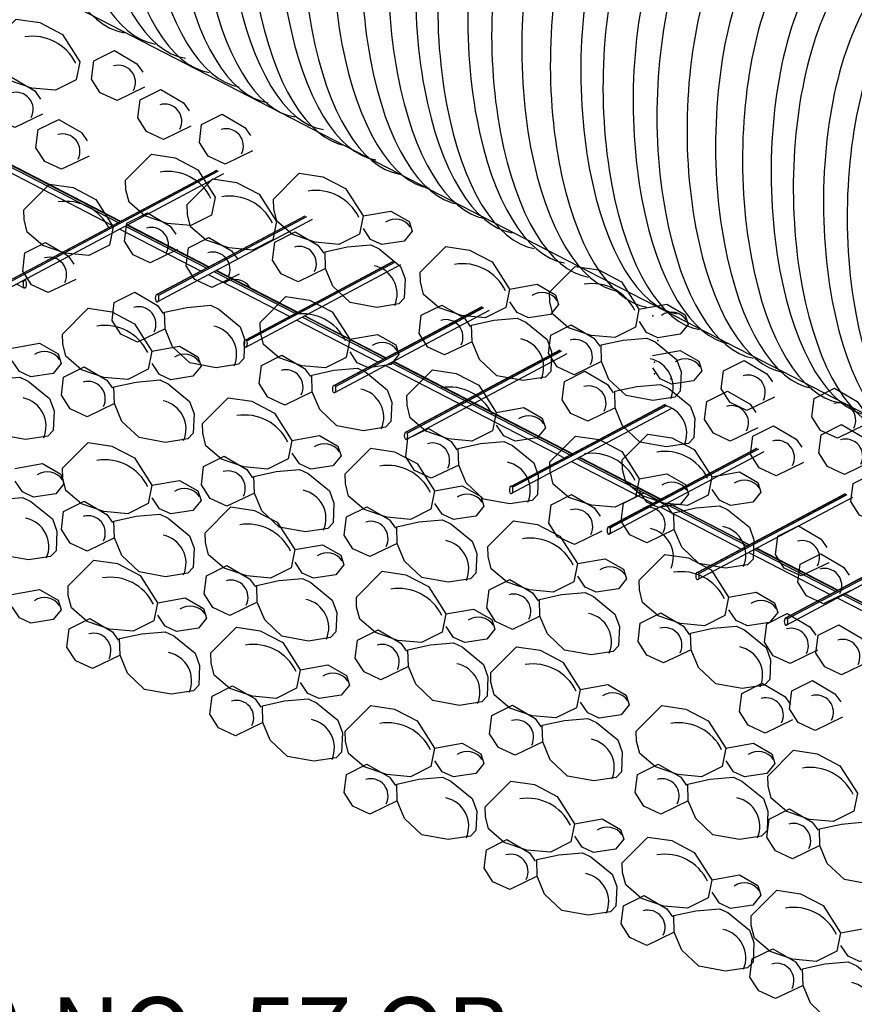
# Model space of a CAD drawing. Units: feet. Extents: x 0 to 22, y 0 to 8.5.
# Drawn here: x 2.5 to 3.4, y 1.8 to 2.9 of the extents above; entities that cross this region are included whole.
import ezdxf

# ---------------------------------------------------------------- set-up
doc = ezdxf.new("R2010")
doc.units = ezdxf.units.FT
doc.header["$LTSCALE"] = 0.1
doc.header["$MEASUREMENT"] = 0
doc.header["$PDSIZE"] = 1
for name, color, linetype in [('PWC_DET_DETAIL', 7, 'CONTINUOUS'), ('PWC_DET_HATCH', 9, 'CONTINUOUS'), ('PWC_DET_TEXT', 10, 'CONTINUOUS')]:
    doc.layers.add(name, color=color, linetype=linetype)
doc.styles.add('ARIAL', font='arial.ttf', dxfattribs={"height": 0.0825})

msp = doc.modelspace()

# ---------------------------------------------------------------- linework, layer by layer
at = {"layer": 'PWC_DET_DETAIL'}
for p, q in [((1.60045, 3.41784), (4.45561, 1.94559)), ((2.4408, 2.7713), (2.60352, 2.6874)), ((2.44217, 2.77009), (2.60296, 2.68718)), ((2.44171, 2.76146), (2.59457, 2.68264)), ((2.45019, 2.76373), (2.60091, 2.68601)), ((2.39018, 2.57401), (2.71081, 2.74442)), ((2.38998, 2.56564), (2.71872, 2.74036)), ((2.39056, 2.57399), (2.71102, 2.74431)), ((2.39131, 2.57263), (2.71271, 2.74345)), ((2.64421, 2.59757), (2.81736, 2.6896)), ((2.6444, 2.60594), (2.80918, 2.69352)), ((2.64478, 2.60592), (2.80939, 2.69342)), ((2.64554, 2.60456), (2.81114, 2.69258)), ((2.60246, 2.67857), (2.69332, 2.63172)), ((2.60881, 2.68194), (2.69966, 2.63509)), ((2.61092, 2.68307), (2.70178, 2.63622)), ((2.61141, 2.68333), (2.70226, 2.63648)), ((2.74297, 2.54688), (2.91612, 2.6389)), ((2.74317, 2.55524), (2.90795, 2.64282)), ((2.74355, 2.55523), (2.90816, 2.64272)), ((2.7443, 2.55387), (2.90991, 2.64188)), ((2.70123, 2.62787), (2.79209, 2.58103)), ((2.70757, 2.63125), (2.79843, 2.5844)), ((2.70969, 2.63237), (2.80055, 2.58552)), ((2.71018, 2.63263), (2.80103, 2.58578)), ((2.48765, 2.61724), (2.49618, 2.61284)), ((2.49341, 2.62061), (2.49559, 2.61949)), ((2.49542, 2.6223), (2.49684, 2.62157)), ((2.84194, 2.50455), (3.00671, 2.59213)), ((2.84231, 2.50453), (3.00693, 2.59202)), ((2.84307, 2.50317), (3.00867, 2.59119)), ((2.80634, 2.58055), (2.8972, 2.5337)), ((2.80846, 2.58168), (2.89931, 2.53483)), ((2.80895, 2.58193), (2.8998, 2.53509)), ((2.84174, 2.49618), (3.01489, 2.58821)), ((2.8, 2.57718), (2.89085, 2.53033)), ((2.92185, 2.44414), (3.10162, 2.53969)), ((2.92205, 2.45251), (3.09373, 2.54376)), ((2.92243, 2.45249), (3.09394, 2.54365)), ((2.92318, 2.45113), (3.09562, 2.54278)), ((2.89877, 2.52648), (3.1004, 2.42251)), ((2.90511, 2.52985), (3.10674, 2.42589)), ((2.90723, 2.53098), (3.10886, 2.42701)), ((2.90771, 2.53124), (3.10934, 2.42727)), ((3.03933, 2.39204), (3.21101, 2.48329)), ((3.0397, 2.39202), (3.21121, 2.48318)), ((3.04046, 2.39066), (3.2129, 2.48231)), ((3.03913, 2.38367), (3.2189, 2.47922)), ((3.14814, 2.33842), (3.32129, 2.43045)), ((3.14834, 2.34679), (3.31311, 2.43437)), ((3.14871, 2.34677), (3.31333, 2.43426)), ((3.14947, 2.34541), (3.31507, 2.43343)), ((3.1064, 2.41942), (3.19725, 2.37257)), ((3.11274, 2.42279), (3.20359, 2.37594)), ((3.11486, 2.42392), (3.20571, 2.37707)), ((3.11534, 2.42417), (3.2062, 2.37733)), ((3.2471, 2.29609), (3.41188, 2.38367)), ((3.24748, 2.29608), (3.41209, 2.38357)), ((3.24824, 2.29471), (3.41384, 2.38273)), ((3.21151, 2.3721), (3.30236, 2.32525)), ((3.21363, 2.37322), (3.30448, 2.32637)), ((3.21411, 2.37348), (3.30497, 2.32663)), ((3.24691, 2.28772), (3.42006, 2.37975)), ((3.20516, 2.36872), (3.29602, 2.32187)), ((3.34567, 2.23703), (3.51883, 2.32906)), ((3.34587, 2.2454), (3.51065, 2.33298)), ((3.34625, 2.24538), (3.51086, 2.33287)), ((3.347, 2.24402), (3.51261, 2.33204)), ((3.30393, 2.31803), (3.39479, 2.27118)), ((3.31027, 2.3214), (3.40113, 2.27455)), ((3.31239, 2.32253), (3.40325, 2.27568)), ((3.31288, 2.32278), (3.40373, 2.27593)), ((3.4027, 2.26733), (3.49355, 2.22048)), ((3.40904, 2.2707), (3.4999, 2.22385)), ((3.41116, 2.27183), (3.50202, 2.22498)), ((3.41165, 2.27209), (3.5025, 2.22524))]:
    msp.add_line(p, q, dxfattribs=at)
for centre in [(2.61535, 3.16819), (2.65004, 3.15554), (2.68364, 3.13963), (2.71017, 3.12372), (2.74378, 3.10782), (2.77561, 3.09014), (2.80568, 3.07424), (2.83752, 3.0601), (2.86228, 3.04242), (2.89588, 3.02652), (2.92241, 3.01061), (2.95602, 2.9947), (2.98785, 2.97703), (3.01792, 2.96112), (3.04799, 2.94522), (3.07275, 2.92754), (3.10635, 2.91163), (3.13288, 2.89573), (3.16649, 2.87982), (3.19832, 2.86215), (3.23229, 2.85483), (3.25705, 2.83716), (3.29065, 2.82125), (3.31718, 2.80534), (3.35079, 2.78944), (3.38262, 2.77176), (3.41269, 2.75586), (3.44453, 2.74172), (3.46929, 2.72404), (3.50289, 2.70814), (3.52942, 2.69223)]:
    msp.add_ellipse(centre, major_axis=(0, -0.2713), ratio=0.4261622, start_param=2.9582976, end_param=6.2144058, dxfattribs=at)
for centre in [(2.4967, 2.61724), (2.64412, 2.60165), (2.74289, 2.55096), (2.84166, 2.50026), (2.92177, 2.44822), (3.03905, 2.38775), (3.14806, 2.3425), (3.24682, 2.29181), (3.34559, 2.24111)]:
    msp.add_ellipse(centre, major_axis=(0, -0.00439), ratio=0.3573393, dxfattribs=at)
at = {"layer": 'PWC_DET_HATCH'}
for p, q in [((3.21812, 2.48504), (3.21812, 2.48504)), ((3.21812, 2.4849), (3.21812, 2.4849))]:
    msp.add_line(p, q, dxfattribs=at)
for points in [[(2.45823, 2.88396), (2.4869, 2.91267), (2.51337, 2.90876), (2.53856, 2.89551), (2.55803, 2.86505), (2.55394, 2.84479), (2.531, 2.83329), (2.50456, 2.83565), (2.47951, 2.84425), (2.46202, 2.85926), (2.45853, 2.87312), (2.45823, 2.88396)], [(2.63025, 2.83668), (2.59964, 2.82187), (2.58078, 2.83064), (2.57105, 2.84587), (2.57358, 2.86609), (2.59653, 2.87759), (2.62176, 2.86279), (2.62822, 2.85367)], [(2.51624, 2.80652), (2.48563, 2.79172), (2.46677, 2.80049), (2.45704, 2.81572), (2.45957, 2.83594), (2.48252, 2.84744), (2.50775, 2.83264), (2.51421, 2.82352)], [(2.68196, 2.7933), (2.65135, 2.77849), (2.6325, 2.78726), (2.62276, 2.80249), (2.6253, 2.82272), (2.64824, 2.83421), (2.67347, 2.81941), (2.67993, 2.81029)], [(2.56832, 2.76002), (2.53771, 2.74521), (2.51885, 2.75399), (2.50912, 2.76921), (2.51166, 2.78944), (2.5346, 2.80093), (2.55983, 2.78614), (2.56629, 2.77702)], [(2.75054, 2.76589), (2.71993, 2.75108), (2.70107, 2.75986), (2.69134, 2.77509), (2.69388, 2.79531), (2.71682, 2.8068), (2.74205, 2.79201), (2.74851, 2.78289)], [(2.6091, 2.73323), (2.63777, 2.76194), (2.66424, 2.75803), (2.68943, 2.74478), (2.7089, 2.71432), (2.70481, 2.69405), (2.68187, 2.68256), (2.65543, 2.68492), (2.63038, 2.69352), (2.61289, 2.70853), (2.6094, 2.72239), (2.6091, 2.73323)], [(2.67768, 2.70582), (2.70634, 2.73453), (2.73282, 2.73062), (2.75801, 2.71737), (2.77747, 2.68691), (2.77339, 2.66665), (2.75044, 2.65515), (2.72401, 2.65751), (2.69895, 2.66611), (2.68147, 2.68113), (2.67798, 2.69498), (2.67768, 2.70582)], [(2.77401, 2.7121), (2.80268, 2.74081), (2.82916, 2.7369), (2.85435, 2.72365), (2.87381, 2.6932), (2.86973, 2.67293), (2.84678, 2.66144), (2.82035, 2.6638), (2.79529, 2.6724), (2.77781, 2.68741), (2.77432, 2.70126), (2.77401, 2.7121)], [(2.49546, 2.69995), (2.52412, 2.72866), (2.5506, 2.72475), (2.57579, 2.7115), (2.59525, 2.68104), (2.59117, 2.66077), (2.56822, 2.64928), (2.54179, 2.65164), (2.51673, 2.66024), (2.49925, 2.67525), (2.49576, 2.68911), (2.49546, 2.69995)], [(2.66711, 2.65579), (2.6365, 2.64098), (2.61764, 2.64976), (2.60791, 2.66499), (2.61044, 2.68521), (2.63339, 2.6967), (2.65862, 2.68191), (2.66508, 2.67279)], [(2.87381, 2.6932), (2.90468, 2.69871), (2.92517, 2.68688), (2.92858, 2.67613), (2.91958, 2.66502), (2.89487, 2.66123), (2.8823, 2.66708), (2.8742, 2.67926)], [(2.73568, 2.62839), (2.70508, 2.61358), (2.68622, 2.62235), (2.67649, 2.63758), (2.67902, 2.65781), (2.70197, 2.6693), (2.7272, 2.6545), (2.73366, 2.64538)], [(2.83202, 2.63467), (2.80141, 2.61986), (2.78256, 2.62863), (2.77282, 2.64386), (2.77536, 2.66409), (2.7983, 2.67558), (2.82353, 2.66078), (2.82999, 2.65166)], [(2.55346, 2.62251), (2.52286, 2.60771), (2.504, 2.61648), (2.49427, 2.63171), (2.4968, 2.65193), (2.51975, 2.66343), (2.54498, 2.64863), (2.55144, 2.63951)], [(2.93745, 2.63043), (2.96612, 2.65914), (2.99259, 2.65523), (3.01778, 2.64198), (3.03725, 2.61152), (3.03316, 2.59126), (3.01022, 2.57976), (2.98378, 2.58212), (2.95873, 2.59072), (2.94124, 2.60574), (2.93775, 2.61959), (2.93745, 2.63043)], [(3.08181, 2.60833), (3.11047, 2.63703), (3.13695, 2.63312), (3.16214, 2.61988), (3.1816, 2.58942), (3.17752, 2.56915), (3.15457, 2.55766), (3.12814, 2.56002), (3.10308, 2.56862), (3.0856, 2.58363), (3.08211, 2.59748), (3.08181, 2.60833)], [(3.03725, 2.61152), (3.06811, 2.61704), (3.08861, 2.60521), (3.09201, 2.59445), (3.08302, 2.58335), (3.05831, 2.57956), (3.04573, 2.58541), (3.03764, 2.59758)], [(2.65309, 2.56735), (2.62249, 2.55254), (2.60363, 2.56131), (2.5939, 2.57654), (2.59643, 2.59676), (2.61938, 2.60826), (2.64461, 2.59346), (2.65107, 2.58434)], [(2.75916, 2.5746), (2.78783, 2.6033), (2.8143, 2.5994), (2.83949, 2.58615), (2.85896, 2.55569), (2.85487, 2.53542), (2.83193, 2.52393), (2.80549, 2.52629), (2.78043, 2.53489), (2.76295, 2.5499), (2.75946, 2.56376), (2.75916, 2.5746)], [(2.99546, 2.553), (2.96485, 2.53819), (2.94599, 2.54696), (2.93626, 2.56219), (2.9388, 2.58241), (2.96174, 2.59391), (2.98697, 2.57911), (2.99343, 2.56999)], [(3.1816, 2.58942), (3.21247, 2.59493), (3.23296, 2.5831), (3.23637, 2.57235), (3.22737, 2.56124), (3.20266, 2.55745), (3.19009, 2.5633), (3.18199, 2.57548)], [(2.53862, 2.56154), (2.56728, 2.59025), (2.59376, 2.58634), (2.61895, 2.57309), (2.63841, 2.54263), (2.63433, 2.52237), (2.61138, 2.51087), (2.58495, 2.51323), (2.55989, 2.52183), (2.54241, 2.53685), (2.53892, 2.5507), (2.53862, 2.56154)], [(3.13981, 2.53089), (3.10921, 2.51608), (3.09035, 2.52486), (3.08061, 2.54008), (3.08315, 2.56031), (3.10609, 2.5718), (3.13133, 2.55701), (3.13779, 2.54789)], [(2.85896, 2.55569), (2.88982, 2.5612), (2.91032, 2.54938), (2.91372, 2.53862), (2.90473, 2.52752), (2.88001, 2.52373), (2.86744, 2.52957), (2.85935, 2.54175)], [(2.48232, 2.54575), (2.51319, 2.55127), (2.53369, 2.53944), (2.53709, 2.52868), (2.52809, 2.51758), (2.50338, 2.51379), (2.49081, 2.51964), (2.48271, 2.53181)], [(2.63841, 2.54263), (2.66928, 2.54815), (2.68977, 2.53632), (2.69318, 2.52556), (2.68418, 2.51446), (2.65947, 2.51067), (2.6469, 2.51652), (2.6388, 2.52869)], [(2.81716, 2.49716), (2.78656, 2.48235), (2.7677, 2.49113), (2.75797, 2.50636), (2.7605, 2.52658), (2.78345, 2.53807), (2.80868, 2.52328), (2.81514, 2.51416)], [(3.19679, 2.53763), (3.22766, 2.54314), (3.24815, 2.53132), (3.25156, 2.52056), (3.24256, 2.50946), (3.21785, 2.50566), (3.20528, 2.51151), (3.19718, 2.52369)], [(2.59662, 2.48411), (2.56602, 2.4693), (2.54716, 2.47807), (2.53742, 2.4933), (2.53996, 2.51352), (2.5629, 2.52502), (2.58814, 2.51022), (2.59459, 2.5011)], [(3.3326, 2.49123), (3.302, 2.47642), (3.28314, 2.4852), (3.2734, 2.50043), (3.27594, 2.52065), (3.29888, 2.53214), (3.32412, 2.51735), (3.33057, 2.50823)], [(2.9226, 2.49293), (2.95126, 2.52163), (2.97774, 2.51772), (3.00293, 2.50448), (3.02239, 2.47402), (3.01831, 2.45375), (2.99536, 2.44226), (2.96893, 2.44462), (2.94387, 2.45322), (2.92639, 2.46823), (2.9229, 2.48208), (2.9226, 2.49293)], [(3.155, 2.4791), (3.1244, 2.46429), (3.10554, 2.47307), (3.0958, 2.4883), (3.09834, 2.50852), (3.12128, 2.52001), (3.14652, 2.50522), (3.15297, 2.4961)], [(3.31397, 2.45711), (3.28337, 2.4423), (3.26451, 2.45107), (3.25478, 2.4663), (3.25731, 2.48652), (3.28026, 2.49802), (3.30549, 2.48322), (3.31195, 2.4741)], [(3.4335, 2.46021), (3.40289, 2.4454), (3.38404, 2.45417), (3.3743, 2.4694), (3.37684, 2.48963), (3.39978, 2.50112), (3.42501, 2.48633), (3.43147, 2.4772)], [(2.69471, 2.46174), (2.72337, 2.49044), (2.74985, 2.48653), (2.77504, 2.47329), (2.7945, 2.44283), (2.79042, 2.42256), (2.76747, 2.41107), (2.74104, 2.41343), (2.71598, 2.42203), (2.6985, 2.43704), (2.69501, 2.45089), (2.69471, 2.46174)], [(3.02239, 2.47402), (3.05326, 2.47953), (3.07375, 2.4677), (3.07716, 2.45695), (3.06816, 2.44584), (3.04345, 2.44205), (3.03088, 2.4479), (3.02278, 2.46008)], [(3.3652, 2.41833), (3.33459, 2.40352), (3.31574, 2.41229), (3.306, 2.42752), (3.30854, 2.44775), (3.33148, 2.45924), (3.35671, 2.44444), (3.36317, 2.43532)], [(3.44126, 2.41988), (3.41066, 2.40507), (3.3918, 2.41384), (3.38206, 2.42907), (3.3846, 2.4493), (3.40754, 2.46079), (3.43278, 2.44599), (3.43924, 2.43687)], [(2.7945, 2.44283), (2.82537, 2.44834), (2.84586, 2.43651), (2.84927, 2.42576), (2.84027, 2.41466), (2.81556, 2.41086), (2.80299, 2.41671), (2.79489, 2.42889)], [(2.9806, 2.41549), (2.94999, 2.40068), (2.93114, 2.40945), (2.9214, 2.42468), (2.92394, 2.44491), (2.94688, 2.4564), (2.97211, 2.44161), (2.97857, 2.43249)], [(3.16297, 2.42119), (3.19164, 2.4499), (3.21812, 2.44599), (3.2433, 2.43274), (3.26277, 2.40228), (3.25868, 2.38201), (3.23574, 2.37052), (3.20931, 2.37288), (3.18425, 2.38148), (3.16677, 2.39649), (3.16328, 2.41035), (3.16297, 2.42119)], [(2.53862, 2.41183), (2.56728, 2.44054), (2.59376, 2.43663), (2.61895, 2.42338), (2.63841, 2.39292), (2.63433, 2.37266), (2.61138, 2.36116), (2.58495, 2.36352), (2.55989, 2.37212), (2.54241, 2.38714), (2.53892, 2.40099), (2.53862, 2.41183)], [(3.08214, 2.41903), (3.11081, 2.44774), (3.13728, 2.44383), (3.16247, 2.43058), (3.18194, 2.40012), (3.17785, 2.37986), (3.15491, 2.36836), (3.12847, 2.37072), (3.10342, 2.37932), (3.08593, 2.39433), (3.08244, 2.40819), (3.08214, 2.41903)], [(2.85392, 2.4056), (2.88258, 2.4343), (2.90906, 2.43039), (2.93425, 2.41715), (2.95371, 2.38669), (2.94963, 2.36642), (2.92668, 2.35493), (2.90025, 2.35729), (2.87519, 2.36589), (2.85771, 2.3809), (2.85422, 2.39475), (2.85392, 2.4056)], [(2.48545, 2.41164), (2.51631, 2.41715), (2.53681, 2.40533), (2.54021, 2.39457), (2.53121, 2.38347), (2.5065, 2.37967), (2.49393, 2.38552), (2.48584, 2.3977)], [(2.75271, 2.3843), (2.7221, 2.36949), (2.70325, 2.37827), (2.69351, 2.39349), (2.69605, 2.41372), (2.71899, 2.42521), (2.74422, 2.41042), (2.75068, 2.4013)], [(3.18194, 2.40012), (3.2128, 2.40564), (3.2333, 2.39381), (3.2367, 2.38305), (3.22771, 2.37195), (3.203, 2.36816), (3.19042, 2.37401), (3.18233, 2.38618)], [(3.26277, 2.40228), (3.29364, 2.4078), (3.31413, 2.39597), (3.31753, 2.38521), (3.30854, 2.37411), (3.28383, 2.37032), (3.27126, 2.37617), (3.26316, 2.38834)], [(3.47697, 2.36559), (3.44636, 2.35078), (3.4275, 2.35955), (3.41777, 2.37478), (3.4203, 2.395), (3.44325, 2.4065), (3.46848, 2.3917), (3.47494, 2.38258)], [(2.63841, 2.39292), (2.66928, 2.39844), (2.68977, 2.38661), (2.69318, 2.37586), (2.68418, 2.36475), (2.65947, 2.36096), (2.6469, 2.36681), (2.6388, 2.37898)], [(2.95371, 2.38669), (2.98458, 2.3922), (3.00507, 2.38037), (3.00848, 2.36962), (2.99948, 2.35851), (2.97477, 2.35472), (2.9622, 2.36057), (2.9541, 2.37275)], [(3.14015, 2.3416), (3.10954, 2.32679), (3.09068, 2.33556), (3.08095, 2.35079), (3.08349, 2.37101), (3.10643, 2.38251), (3.13166, 2.36771), (3.13812, 2.35859)], [(3.22098, 2.34375), (3.19037, 2.32895), (3.17151, 2.33772), (3.16178, 2.35295), (3.16432, 2.37317), (3.18726, 2.38467), (3.21249, 2.36987), (3.21895, 2.36075)], [(2.59662, 2.3344), (2.56602, 2.31959), (2.54716, 2.32836), (2.53742, 2.34359), (2.53996, 2.36382), (2.5629, 2.37531), (2.58814, 2.36051), (2.59459, 2.35139)], [(2.69783, 2.3401), (2.72649, 2.3688), (2.75297, 2.36489), (2.77816, 2.35165), (2.79762, 2.32119), (2.79354, 2.30092), (2.77059, 2.28943), (2.74416, 2.29179), (2.7191, 2.30039), (2.70162, 2.3154), (2.69813, 2.32926), (2.69783, 2.3401)], [(2.91192, 2.32816), (2.88132, 2.31335), (2.86246, 2.32212), (2.85272, 2.33735), (2.85526, 2.35758), (2.8782, 2.36907), (2.90344, 2.35428), (2.9099, 2.34516)], [(3.01313, 2.3245), (3.04179, 2.35321), (3.06827, 2.3493), (3.09346, 2.33605), (3.11292, 2.30559), (3.10884, 2.28533), (3.08589, 2.27383), (3.05946, 2.27619), (3.0344, 2.28479), (3.01692, 2.29981), (3.01343, 2.31366), (3.01313, 2.3245)], [(3.39314, 2.30664), (3.36253, 2.29183), (3.34368, 2.30061), (3.33394, 2.31584), (3.33648, 2.33606), (3.35942, 2.34755), (3.38465, 2.33276), (3.39111, 2.32364)], [(2.79762, 2.32119), (2.82849, 2.3267), (2.84899, 2.31488), (2.85239, 2.30412), (2.84339, 2.29302), (2.81868, 2.28922), (2.80611, 2.29507), (2.79801, 2.30725)], [(3.41798, 2.27562), (3.38737, 2.26081), (3.36851, 2.26958), (3.35878, 2.28481), (3.36132, 2.30504), (3.38426, 2.31653), (3.40949, 2.30173), (3.41595, 2.29261)], [(2.54486, 2.28084), (2.57353, 2.30954), (2.6, 2.30564), (2.62519, 2.29239), (2.64466, 2.26193), (2.64057, 2.24166), (2.61763, 2.23017), (2.59119, 2.23253), (2.56614, 2.24113), (2.54865, 2.25614), (2.54516, 2.27), (2.54486, 2.28084)], [(3.11292, 2.30559), (3.14379, 2.31111), (3.16429, 2.29928), (3.16769, 2.28853), (3.15869, 2.27742), (3.13398, 2.27363), (3.12141, 2.27948), (3.11331, 2.29165)], [(3.1817, 2.28708), (3.21037, 2.31578), (3.23685, 2.31187), (3.26204, 2.29863), (3.2815, 2.26817), (3.27741, 2.2479), (3.25447, 2.23641), (3.22804, 2.23877), (3.20298, 2.24737), (3.1855, 2.26238), (3.18201, 2.27623), (3.1817, 2.28708)], [(2.75583, 2.26266), (2.72523, 2.24785), (2.70637, 2.25663), (2.69664, 2.27186), (2.69917, 2.29208), (2.72212, 2.30357), (2.74735, 2.28878), (2.75381, 2.27966)], [(2.8664, 2.26836), (2.89507, 2.29707), (2.92155, 2.29316), (2.94674, 2.27991), (2.9662, 2.24945), (2.96211, 2.22919), (2.93917, 2.21769), (2.91274, 2.22005), (2.88768, 2.22865), (2.8702, 2.24367), (2.86671, 2.25752), (2.8664, 2.26836)], [(3.07113, 2.24707), (3.04053, 2.23226), (3.02167, 2.24103), (3.01194, 2.25626), (3.01447, 2.27649), (3.03742, 2.28798), (3.06265, 2.27318), (3.06911, 2.26406)], [(2.48232, 2.27129), (2.51319, 2.2768), (2.53369, 2.26497), (2.53709, 2.25422), (2.52809, 2.24311), (2.50338, 2.23932), (2.49081, 2.24517), (2.48271, 2.25735)], [(3.2815, 2.26817), (3.31237, 2.27368), (3.33286, 2.26185), (3.33627, 2.2511), (3.32727, 2.23999), (3.30256, 2.2362), (3.28999, 2.24205), (3.28189, 2.25423)], [(2.64466, 2.26193), (2.67552, 2.26744), (2.69602, 2.25562), (2.69942, 2.24486), (2.69043, 2.23376), (2.66571, 2.22996), (2.65314, 2.23581), (2.64505, 2.24799)], [(2.9662, 2.24945), (2.99707, 2.25497), (3.01756, 2.24314), (3.02097, 2.23238), (3.01197, 2.22128), (2.98726, 2.21749), (2.97469, 2.22334), (2.96659, 2.23551)], [(3.23971, 2.20964), (3.2091, 2.19483), (3.19024, 2.20361), (3.18051, 2.21883), (3.18305, 2.23906), (3.20599, 2.25055), (3.23122, 2.23576), (3.23768, 2.22664)], [(2.60287, 2.2034), (2.57226, 2.18859), (2.5534, 2.19737), (2.54367, 2.2126), (2.5462, 2.23282), (2.56915, 2.24431), (2.59438, 2.22952), (2.60084, 2.2204)], [(3.38072, 2.20892), (3.35012, 2.19411), (3.33126, 2.20288), (3.32153, 2.21811), (3.32406, 2.23833), (3.34701, 2.24983), (3.37224, 2.23503), (3.3787, 2.22591)], [(2.70407, 2.20598), (2.73274, 2.23469), (2.75921, 2.23078), (2.7844, 2.21753), (2.80387, 2.18708), (2.79978, 2.16681), (2.77684, 2.15531), (2.7504, 2.15768), (2.72535, 2.16627), (2.70786, 2.18129), (2.70437, 2.19514), (2.70407, 2.20598)], [(2.92441, 2.19093), (2.8938, 2.17612), (2.87494, 2.18489), (2.86521, 2.20012), (2.86775, 2.22034), (2.89069, 2.23184), (2.91592, 2.21704), (2.92238, 2.20792)], [(3.43816, 2.19651), (3.40755, 2.1817), (3.38869, 2.19047), (3.37896, 2.2057), (3.3815, 2.22593), (3.40444, 2.23742), (3.42967, 2.22262), (3.43613, 2.2135)], [(3.01625, 2.18415), (3.04492, 2.21286), (3.07139, 2.20895), (3.09658, 2.1957), (3.11605, 2.16524), (3.11196, 2.14498), (3.08902, 2.13348), (3.06258, 2.13584), (3.03752, 2.14444), (3.02004, 2.15945), (3.01655, 2.17331), (3.01625, 2.18415)], [(2.80387, 2.18708), (2.83473, 2.19259), (2.85523, 2.18076), (2.85863, 2.17001), (2.84964, 2.1589), (2.82493, 2.15511), (2.81235, 2.16096), (2.80426, 2.17313)], [(3.40866, 2.13446), (3.37806, 2.11965), (3.3592, 2.12842), (3.34947, 2.14365), (3.352, 2.16388), (3.37495, 2.17537), (3.40018, 2.16058), (3.40664, 2.15146)], [(2.76208, 2.12855), (2.73147, 2.11374), (2.71261, 2.12251), (2.70288, 2.13774), (2.70541, 2.15797), (2.72836, 2.16946), (2.75359, 2.15466), (2.76005, 2.14554)], [(3.11605, 2.16524), (3.14691, 2.17076), (3.16741, 2.15893), (3.17081, 2.14817), (3.16182, 2.13707), (3.1371, 2.13328), (3.12453, 2.13913), (3.11644, 2.1513)], [(3.35278, 2.13136), (3.32218, 2.11655), (3.30332, 2.12532), (3.29358, 2.14055), (3.29612, 2.16078), (3.31906, 2.17227), (3.3443, 2.15747), (3.35075, 2.14835)], [(2.85392, 2.11865), (2.88258, 2.14736), (2.90906, 2.14345), (2.93425, 2.1302), (2.95371, 2.09975), (2.94963, 2.07948), (2.92668, 2.06798), (2.90025, 2.07035), (2.87519, 2.07894), (2.85771, 2.09396), (2.85422, 2.10781), (2.85392, 2.11865)], [(3.07425, 2.10672), (3.04365, 2.09191), (3.02479, 2.10068), (3.01506, 2.11591), (3.01759, 2.13613), (3.04054, 2.14763), (3.06577, 2.13283), (3.07223, 2.12371)], [(3.17858, 2.11865), (3.20725, 2.14736), (3.23373, 2.14345), (3.25891, 2.1302), (3.27838, 2.09975), (3.27429, 2.07948), (3.25135, 2.06798), (3.22492, 2.07035), (3.19986, 2.07894), (3.18238, 2.09396), (3.17889, 2.10781), (3.17858, 2.11865)], [(2.95371, 2.09975), (2.98458, 2.10526), (3.00507, 2.09343), (3.00848, 2.08268), (2.99948, 2.07157), (2.97477, 2.06778), (2.9622, 2.07363), (2.9541, 2.0858)], [(3.27838, 2.09975), (3.30925, 2.10526), (3.32974, 2.09343), (3.33314, 2.08268), (3.32415, 2.07157), (3.29944, 2.06778), (3.28687, 2.07363), (3.27877, 2.0858)], [(3.32531, 2.06875), (3.35397, 2.09746), (3.38045, 2.09355), (3.40564, 2.0803), (3.4251, 2.04984), (3.42102, 2.02958), (3.39807, 2.01808), (3.37164, 2.02044), (3.34658, 2.02904), (3.3291, 2.04405), (3.32561, 2.05791), (3.32531, 2.06875)], [(2.91192, 2.04122), (2.88132, 2.02641), (2.86246, 2.03518), (2.85272, 2.05041), (2.85526, 2.07064), (2.8782, 2.08213), (2.90344, 2.06733), (2.9099, 2.05821)], [(3.23659, 2.04122), (3.20598, 2.02641), (3.18712, 2.03518), (3.17739, 2.05041), (3.17993, 2.07064), (3.20287, 2.08213), (3.2281, 2.06733), (3.23456, 2.05821)], [(3.01001, 2.03444), (3.03867, 2.06315), (3.06515, 2.05924), (3.09034, 2.04599), (3.1098, 2.01553), (3.10572, 1.99527), (3.08277, 1.98377), (3.05634, 1.98613), (3.03128, 1.99473), (3.0138, 2.00975), (3.01031, 2.0236), (3.01001, 2.03444)], [(3.38331, 1.99132), (3.3527, 1.97651), (3.33385, 1.98528), (3.32411, 2.00051), (3.32665, 2.02073), (3.34959, 2.03223), (3.37483, 2.01743), (3.38128, 2.00831)], [(3.1098, 2.01553), (3.14067, 2.02105), (3.16116, 2.00922), (3.16457, 1.99846), (3.15557, 1.98736), (3.13086, 1.98357), (3.11829, 1.98942), (3.11019, 2.00159)], [(3.16297, 1.97206), (3.19164, 2.00077), (3.21812, 1.99686), (3.2433, 1.98361), (3.26277, 1.95316), (3.25868, 1.93289), (3.23574, 1.92139), (3.20931, 1.92376), (3.18425, 1.93235), (3.16677, 1.94737), (3.16328, 1.96122), (3.16297, 1.97206)], [(3.06801, 1.95701), (3.0374, 1.9422), (3.01855, 1.95097), (3.00881, 1.9662), (3.01135, 1.98642), (3.03429, 1.99792), (3.05952, 1.98312), (3.06598, 1.974)], [(3.26277, 1.95316), (3.29364, 1.95867), (3.31413, 1.94684), (3.31753, 1.93609), (3.30854, 1.92498), (3.28383, 1.92119), (3.27126, 1.92704), (3.26316, 1.93921)], [(3.22098, 1.89463), (3.19037, 1.87982), (3.17151, 1.88859), (3.16178, 1.90382), (3.16432, 1.92405), (3.18726, 1.93554), (3.21249, 1.92074), (3.21895, 1.91162)], [(3.30658, 1.9128), (3.33524, 1.94151), (3.36172, 1.9376), (3.38691, 1.92435), (3.40637, 1.8939), (3.40229, 1.87363), (3.37934, 1.86214), (3.35291, 1.8645), (3.32785, 1.8731), (3.31037, 1.88811), (3.30688, 1.90196), (3.30658, 1.9128)], [(3.40637, 1.8939), (3.43724, 1.89941), (3.45773, 1.88758), (3.46114, 1.87683), (3.45214, 1.86572), (3.42743, 1.86193), (3.41486, 1.86778), (3.40676, 1.87995)], [(3.36458, 1.83537), (3.33397, 1.82056), (3.31512, 1.82933), (3.30538, 1.84456), (3.30792, 1.86479), (3.33086, 1.87628), (3.35609, 1.86148), (3.36255, 1.85236)]]:
    msp.add_lwpolyline(points, dxfattribs=at)
for points in [[(2.85617, 2.6586), (2.88247, 2.66088), (2.8919, 2.6565), (2.91571, 2.63701), (2.92075, 2.6232), (2.91981, 2.60147), (2.91378, 2.5951), (2.88907, 2.59131), (2.85945, 2.59668), (2.84033, 2.61475), (2.83202, 2.63467), (2.8315, 2.65326)], [(2.67724, 2.59128), (2.70355, 2.59356), (2.71297, 2.58918), (2.73679, 2.56969), (2.74183, 2.55588), (2.74088, 2.53415), (2.73486, 2.52778), (2.71015, 2.52399), (2.68053, 2.52936), (2.66141, 2.54743), (2.65309, 2.56735), (2.65257, 2.58593)], [(3.0196, 2.57692), (3.04591, 2.57921), (3.05534, 2.57482), (3.07915, 2.55534), (3.08419, 2.54153), (3.08324, 2.5198), (3.07722, 2.51343), (3.05251, 2.50964), (3.02289, 2.51501), (3.00377, 2.53308), (2.99546, 2.553), (2.99494, 2.57158)], [(3.16396, 2.55482), (3.19026, 2.55711), (3.19969, 2.55272), (3.2235, 2.53323), (3.22854, 2.51942), (3.2276, 2.49769), (3.22157, 2.49132), (3.19686, 2.48753), (3.16724, 2.4929), (3.14813, 2.51097), (3.13981, 2.53089), (3.13929, 2.54948)], [(2.84131, 2.52109), (2.86762, 2.52338), (2.87704, 2.51899), (2.90086, 2.49951), (2.9059, 2.48569), (2.90495, 2.46397), (2.89893, 2.4576), (2.87422, 2.4538), (2.8446, 2.45918), (2.82548, 2.47724), (2.81716, 2.49716), (2.81664, 2.51575)], [(2.46468, 2.51115), (2.49098, 2.51344), (2.50041, 2.50905), (2.52422, 2.48957), (2.52926, 2.47576), (2.52832, 2.45403), (2.52229, 2.44766), (2.49758, 2.44387), (2.46796, 2.44924), (2.44885, 2.46731), (2.44053, 2.48723), (2.44001, 2.50581)], [(2.62077, 2.50804), (2.64707, 2.51032), (2.6565, 2.50594), (2.68031, 2.48645), (2.68535, 2.47264), (2.68441, 2.45091), (2.67838, 2.44454), (2.65367, 2.44075), (2.62405, 2.44612), (2.60493, 2.46419), (2.59662, 2.48411), (2.5961, 2.50269)], [(3.17915, 2.50303), (3.20545, 2.50532), (3.21488, 2.50093), (3.23869, 2.48144), (3.24373, 2.46763), (3.24279, 2.4459), (3.23676, 2.43953), (3.21205, 2.43574), (3.18243, 2.44111), (3.16331, 2.45918), (3.155, 2.4791), (3.15448, 2.49769)], [(3.00475, 2.43942), (3.03105, 2.44171), (3.04048, 2.43732), (3.06429, 2.41783), (3.06933, 2.40402), (3.06839, 2.38229), (3.06236, 2.37592), (3.03765, 2.37213), (3.00803, 2.3775), (2.98891, 2.39557), (2.9806, 2.41549), (2.98008, 2.43408)], [(2.77686, 2.40823), (2.80316, 2.41052), (2.81259, 2.40613), (2.8364, 2.38664), (2.84144, 2.37283), (2.8405, 2.3511), (2.83447, 2.34473), (2.80976, 2.34094), (2.78014, 2.34631), (2.76102, 2.36438), (2.75271, 2.3843), (2.75219, 2.40289)], [(2.4678, 2.37704), (2.49411, 2.37933), (2.50353, 2.37494), (2.52735, 2.35545), (2.53239, 2.34164), (2.53144, 2.31991), (2.52542, 2.31354), (2.50071, 2.30975), (2.47109, 2.31512), (2.45197, 2.33319), (2.44365, 2.35311), (2.44313, 2.3717)], [(2.62077, 2.35833), (2.64707, 2.36061), (2.6565, 2.35623), (2.68031, 2.33674), (2.68535, 2.32293), (2.68441, 2.3012), (2.67838, 2.29483), (2.65367, 2.29104), (2.62405, 2.29641), (2.60493, 2.31448), (2.59662, 2.3344), (2.5961, 2.35299)], [(3.24513, 2.36768), (3.27143, 2.36997), (3.28086, 2.36558), (3.30467, 2.3461), (3.30971, 2.33229), (3.30877, 2.31056), (3.30274, 2.30419), (3.27803, 2.3004), (3.24841, 2.30577), (3.22929, 2.32383), (3.22098, 2.34375), (3.22046, 2.36234)], [(2.93607, 2.35209), (2.96237, 2.35438), (2.9718, 2.34999), (2.99561, 2.3305), (3.00065, 2.31669), (2.99971, 2.29496), (2.99368, 2.28859), (2.96897, 2.2848), (2.93935, 2.29017), (2.92024, 2.30824), (2.91192, 2.32816), (2.9114, 2.34675)], [(2.77998, 2.28659), (2.80628, 2.28888), (2.81571, 2.28449), (2.83952, 2.26501), (2.84456, 2.25119), (2.84362, 2.22947), (2.8376, 2.2231), (2.81288, 2.2193), (2.78326, 2.22468), (2.76415, 2.24274), (2.75583, 2.26266), (2.75531, 2.28125)], [(3.09528, 2.271), (3.12158, 2.27328), (3.13101, 2.2689), (3.15482, 2.24941), (3.15986, 2.2356), (3.15892, 2.21387), (3.1529, 2.2075), (3.12818, 2.20371), (3.09856, 2.20908), (3.07945, 2.22715), (3.07113, 2.24707), (3.07061, 2.26566)], [(2.62701, 2.22733), (2.65332, 2.22962), (2.66275, 2.22523), (2.68656, 2.20575), (2.6916, 2.19193), (2.69065, 2.17021), (2.68463, 2.16384), (2.65992, 2.16004), (2.6303, 2.16542), (2.61118, 2.18348), (2.60287, 2.2034), (2.60234, 2.22199)], [(3.26386, 2.23357), (3.29016, 2.23586), (3.29959, 2.23147), (3.3234, 2.21198), (3.32844, 2.19817), (3.3275, 2.17644), (3.32147, 2.17007), (3.29676, 2.16628), (3.26714, 2.17165), (3.24802, 2.18972), (3.23971, 2.20964), (3.23919, 2.22823)], [(2.94856, 2.21486), (2.97486, 2.21714), (2.98429, 2.21276), (3.0081, 2.19327), (3.01314, 2.17946), (3.0122, 2.15773), (3.00617, 2.15136), (2.98146, 2.14757), (2.95184, 2.15294), (2.93272, 2.17101), (2.92441, 2.19093), (2.92389, 2.20951)], [(2.78622, 2.15248), (2.81253, 2.15476), (2.82196, 2.15038), (2.84577, 2.13089), (2.85081, 2.11708), (2.84986, 2.09535), (2.84384, 2.08898), (2.81913, 2.08519), (2.78951, 2.09056), (2.77039, 2.10863), (2.76208, 2.12855), (2.76156, 2.14714)], [(3.0984, 2.13064), (3.12471, 2.13293), (3.13413, 2.12854), (3.15795, 2.10906), (3.16299, 2.09525), (3.16204, 2.07352), (3.15602, 2.06715), (3.13131, 2.06336), (3.10169, 2.06873), (3.08257, 2.0868), (3.07425, 2.10672), (3.07373, 2.1253)], [(2.93607, 2.06515), (2.96237, 2.06743), (2.9718, 2.06305), (2.99561, 2.04356), (3.00065, 2.02975), (2.99971, 2.00802), (2.99368, 2.00165), (2.96897, 1.99786), (2.93935, 2.00323), (2.92024, 2.0213), (2.91192, 2.04122), (2.9114, 2.05981)], [(3.26073, 2.06515), (3.28704, 2.06743), (3.29647, 2.06305), (3.32028, 2.04356), (3.32532, 2.02975), (3.32438, 2.00802), (3.31835, 2.00165), (3.29364, 1.99786), (3.26402, 2.00323), (3.2449, 2.0213), (3.23659, 2.04122), (3.23607, 2.05981)], [(3.40746, 2.01524), (3.43376, 2.01753), (3.44319, 2.01314), (3.467, 1.99366), (3.47204, 1.97985), (3.4711, 1.95812), (3.46507, 1.95175), (3.44036, 1.94796), (3.41074, 1.95333), (3.39162, 1.9714), (3.38331, 1.99132), (3.38279, 2.0099)], [(3.09216, 1.98094), (3.11846, 1.98322), (3.12789, 1.97884), (3.1517, 1.95935), (3.15674, 1.94554), (3.1558, 1.92381), (3.14977, 1.91744), (3.12506, 1.91365), (3.09544, 1.91902), (3.07632, 1.93709), (3.06801, 1.95701), (3.06749, 1.97559)], [(3.24513, 1.91856), (3.27143, 1.92084), (3.28086, 1.91646), (3.30467, 1.89697), (3.30971, 1.88316), (3.30877, 1.86143), (3.30274, 1.85506), (3.27803, 1.85127), (3.24841, 1.85664), (3.22929, 1.87471), (3.22098, 1.89463), (3.22046, 1.91322)], [(3.38873, 1.8593), (3.41503, 1.86158), (3.42446, 1.8572), (3.44827, 1.83771), (3.45331, 1.8239), (3.45237, 1.80217), (3.44634, 1.7958), (3.42163, 1.79201), (3.39201, 1.79738), (3.37289, 1.81545), (3.36458, 1.83537), (3.36406, 1.85396)]]:
    msp.add_lwpolyline(points, close=True, dxfattribs=at)
for centre, radius, start, end in [((2.50544, 2.84023), 0.05327, 25.75056, 99.37411), ((2.60085, 2.84205), 0.01922, 332.68089, 106.30668), ((2.48684, 2.8119), 0.01922, 332.68089, 106.30668), ((2.65257, 2.79868), 0.01922, 332.68089, 106.30668), ((2.72115, 2.77127), 0.01922, 332.68089, 106.30668), ((2.53893, 2.7654), 0.01922, 332.68089, 106.30668), ((2.65631, 2.6895), 0.05327, 25.75056, 99.37411), ((2.72488, 2.66209), 0.05327, 25.75056, 99.37411), ((2.82122, 2.66837), 0.05327, 25.75056, 99.37411), ((2.54266, 2.65622), 0.05327, 25.75056, 99.37411), ((2.91011, 2.66918), 0.02038, 34.53046, 123.63232), ((2.63771, 2.66117), 0.01922, 332.68089, 106.30668), ((2.80263, 2.64005), 0.01922, 332.68089, 106.30668), ((2.52407, 2.62789), 0.01922, 332.68089, 106.30668), ((2.70629, 2.63377), 0.01922, 332.68089, 106.30668), ((2.87968, 2.60625), 0.03216, 336.50404, 78.26638), ((2.98466, 2.5867), 0.05327, 25.75056, 99.37411), ((2.73118, 2.60186), 0.02038, 34.53046, 123.63232), ((3.12901, 2.56459), 0.05327, 25.75056, 99.37411), ((3.07355, 2.58751), 0.02038, 34.53046, 123.63232), ((2.6237, 2.57272), 0.01922, 332.68089, 106.30668), ((2.80637, 2.53087), 0.05327, 25.75056, 99.37411), ((3.2179, 2.5654), 0.02038, 34.53046, 123.63232), ((2.58582, 2.51781), 0.05327, 25.75056, 99.37411), ((2.70075, 2.53892), 0.03216, 336.50404, 78.26638), ((2.96606, 2.55837), 0.01922, 332.68089, 106.30668), ((2.89526, 2.53167), 0.02038, 34.53046, 123.63232), ((3.04312, 2.52457), 0.03216, 336.50404, 78.26638), ((3.11042, 2.53627), 0.01922, 332.68089, 106.30668), ((2.51862, 2.52174), 0.02038, 34.53046, 123.63232), ((2.67471, 2.51862), 0.02038, 34.53046, 123.63232), ((3.18747, 2.50247), 0.03216, 336.50404, 78.26638), ((3.23309, 2.51361), 0.02038, 34.53046, 123.63232), ((2.78777, 2.50254), 0.01922, 332.68089, 106.30668), ((3.30321, 2.49661), 0.01922, 332.68089, 106.30668), ((2.56723, 2.48948), 0.01922, 332.68089, 106.30668), ((3.12561, 2.48448), 0.01922, 332.68089, 106.30668), ((2.86483, 2.46874), 0.03216, 336.50404, 78.26638), ((2.9698, 2.44919), 0.05327, 25.75056, 99.37411), ((2.48819, 2.4588), 0.03216, 336.50404, 78.26638), ((2.64428, 2.45568), 0.03216, 336.50404, 78.26638), ((3.20266, 2.45068), 0.03216, 336.50404, 78.26638), ((3.28458, 2.46249), 0.01922, 332.68089, 106.30668), ((3.40411, 2.46559), 0.01922, 332.68089, 106.30668), ((2.74191, 2.418), 0.05327, 25.75056, 99.37411), ((3.05869, 2.45), 0.02038, 34.53046, 123.63232), ((2.8308, 2.41881), 0.02038, 34.53046, 123.63232), ((2.95121, 2.42087), 0.01922, 332.68089, 106.30668), ((3.33581, 2.42371), 0.01922, 332.68089, 106.30668), ((3.41187, 2.42526), 0.01922, 332.68089, 106.30668), ((3.12935, 2.3753), 0.05327, 25.75056, 99.37411), ((3.21018, 2.37746), 0.05327, 25.75056, 99.37411), ((2.58582, 2.3681), 0.05327, 25.75056, 99.37411), ((2.90112, 2.36186), 0.05327, 25.75056, 99.37411), ((3.02826, 2.38707), 0.03216, 336.50404, 78.26638), ((2.52174, 2.38762), 0.02038, 34.53046, 123.63232), ((2.72332, 2.38968), 0.01922, 332.68089, 106.30668), ((3.21824, 2.37611), 0.02038, 34.53046, 123.63232), ((3.29907, 2.37827), 0.02038, 34.53046, 123.63232), ((2.67471, 2.36891), 0.02038, 34.53046, 123.63232), ((2.80037, 2.35588), 0.03216, 336.50404, 78.26638), ((2.99001, 2.36267), 0.02038, 34.53046, 123.63232), ((3.11075, 2.34697), 0.01922, 332.68089, 106.30668), ((3.19159, 2.34913), 0.01922, 332.68089, 106.30668), ((2.49131, 2.32469), 0.03216, 336.50404, 78.26638), ((2.56723, 2.33978), 0.01922, 332.68089, 106.30668), ((2.74503, 2.29636), 0.05327, 25.75056, 99.37411), ((2.88253, 2.33354), 0.01922, 332.68089, 106.30668), ((3.18781, 2.31317), 0.03216, 336.50404, 78.26638), ((3.26864, 2.31533), 0.03216, 336.50404, 78.26638), ((2.64428, 2.30597), 0.03216, 336.50404, 78.26638), ((2.95958, 2.29974), 0.03216, 336.50404, 78.26638), ((3.06033, 2.28077), 0.05327, 25.75056, 99.37411), ((3.36375, 2.31202), 0.01922, 332.68089, 106.30668), ((2.83392, 2.29717), 0.02038, 34.53046, 123.63232), ((3.14922, 2.28158), 0.02038, 34.53046, 123.63232), ((3.22891, 2.24334), 0.05327, 25.75056, 99.37411), ((3.38859, 2.281), 0.01922, 332.68089, 106.30668), ((2.59207, 2.23711), 0.05327, 25.75056, 99.37411), ((2.72644, 2.26804), 0.01922, 332.68089, 106.30668), ((2.91361, 2.22463), 0.05327, 25.75056, 99.37411), ((2.51862, 2.24727), 0.02038, 34.53046, 123.63232), ((2.80349, 2.23424), 0.03216, 336.50404, 78.26638), ((3.04174, 2.25245), 0.01922, 332.68089, 106.30668), ((3.3178, 2.24415), 0.02038, 34.53046, 123.63232), ((2.68096, 2.23791), 0.02038, 34.53046, 123.63232), ((3.0025, 2.22544), 0.02038, 34.53046, 123.63232), ((3.11879, 2.21864), 0.03216, 336.50404, 78.26638), ((3.21032, 2.21502), 0.01922, 332.68089, 106.30668), ((3.35133, 2.2143), 0.01922, 332.68089, 106.30668), ((2.57347, 2.20878), 0.01922, 332.68089, 106.30668), ((3.40877, 2.20189), 0.01922, 332.68089, 106.30668), ((2.75128, 2.16225), 0.05327, 25.75056, 99.37411), ((2.89502, 2.1963), 0.01922, 332.68089, 106.30668), ((3.28737, 2.18122), 0.03216, 336.50404, 78.26638), ((2.65053, 2.17498), 0.03216, 336.50404, 78.26638), ((2.97207, 2.1625), 0.03216, 336.50404, 78.26638), ((3.06346, 2.14042), 0.05327, 25.75056, 99.37411), ((2.84017, 2.16306), 0.02038, 34.53046, 123.63232), ((2.73268, 2.13393), 0.01922, 332.68089, 106.30668), ((3.15235, 2.14123), 0.02038, 34.53046, 123.63232), ((3.32339, 2.13674), 0.01922, 332.68089, 106.30668), ((3.37927, 2.13984), 0.01922, 332.68089, 106.30668), ((2.80974, 2.10013), 0.03216, 336.50404, 78.26638), ((3.04486, 2.11209), 0.01922, 332.68089, 106.30668), ((2.90112, 2.07492), 0.05327, 25.75056, 99.37411), ((3.22579, 2.07492), 0.05327, 25.75056, 99.37411), ((3.12192, 2.07829), 0.03216, 336.50404, 78.26638), ((2.99001, 2.07573), 0.02038, 34.53046, 123.63232), ((3.31468, 2.07573), 0.02038, 34.53046, 123.63232), ((3.37251, 2.02502), 0.05327, 25.75056, 99.37411), ((2.88253, 2.0466), 0.01922, 332.68089, 106.30668), ((3.2072, 2.0466), 0.01922, 332.68089, 106.30668), ((2.95958, 2.0128), 0.03216, 336.50404, 78.26638), ((3.05721, 1.99071), 0.05327, 25.75056, 99.37411), ((3.28425, 2.0128), 0.03216, 336.50404, 78.26638), ((3.1461, 1.99152), 0.02038, 34.53046, 123.63232), ((3.35392, 1.99669), 0.01922, 332.68089, 106.30668), ((3.03862, 1.96238), 0.01922, 332.68089, 106.30668), ((3.21018, 1.92833), 0.05327, 25.75056, 99.37411), ((3.11567, 1.92858), 0.03216, 336.50404, 78.26638), ((3.29907, 1.92914), 0.02038, 34.53046, 123.63232), ((3.35378, 1.86907), 0.05327, 25.75056, 99.37411), ((3.19159, 1.90001), 0.01922, 332.68089, 106.30668), ((3.26864, 1.86621), 0.03216, 336.50404, 78.26638), ((3.33519, 1.84075), 0.01922, 332.68089, 106.30668), ((3.41224, 1.80695), 0.03216, 336.50404, 78.26638)]:
    msp.add_arc(centre, radius, start, end, dxfattribs=at)
for p in [(3.19696, 2.58189), (3.2025, 2.5542), (3.1988, 2.5302), (3.1988, 2.51728), (3.21727, 2.51175)]:
    msp.add_point(p, dxfattribs=at)

# ---------------------------------------------------------------- texts
at = {"layer": 'PWC_DET_TEXT', "insert": (1.99975, 1.82208), "char_height": 0.08, "width": 1.55, "attachment_point": 1, "style": 'ARIAL'}
msp.add_mtext('24" (MIN.) NO. 57 OR\\PNO. 5 STONE DRAINAGE PIT', dxfattribs=at)

doc.saveas('drawing.dxf')
